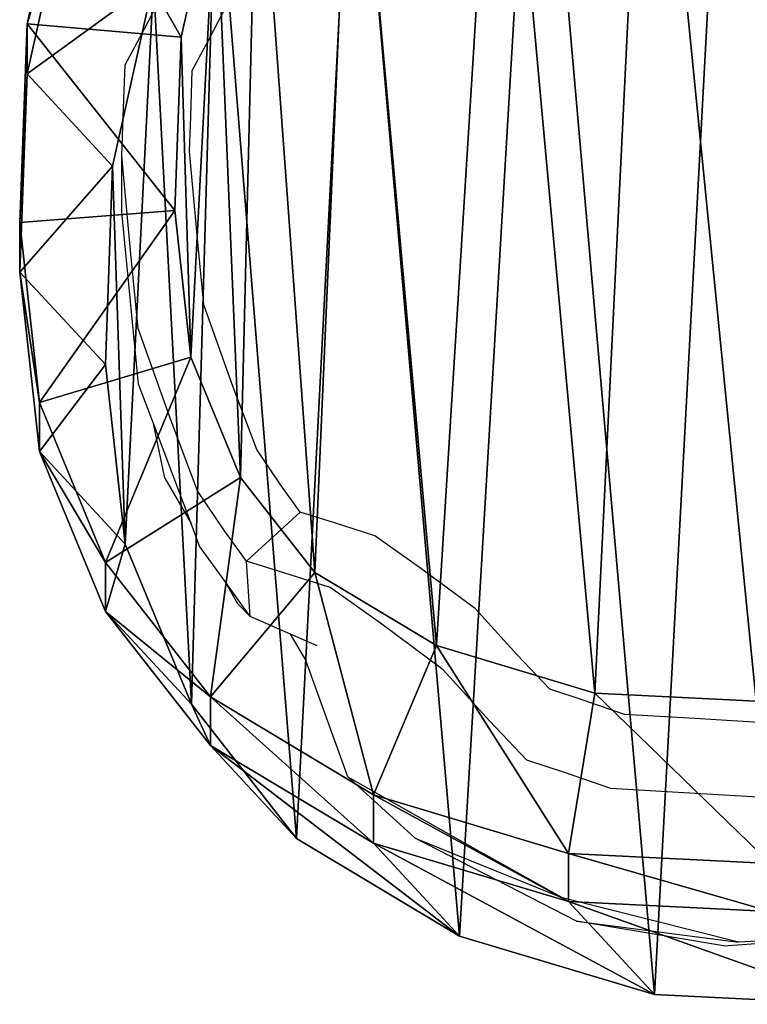
# Model space of a CAD drawing. Units: centimetres. Extents: x -618 to 645, y -439 to 421.
# Drawn here: x -457 to -447, y 168 to 181 of the extents above; entities that cross this region are included whole.
import ezdxf

# ---------------------------------------------------------------- set-up
doc = ezdxf.new("R2010")
doc.units = ezdxf.units.CM
doc.header["$LTSCALE"] = 2.54
doc.layers.get('0').update_dxf_attribs({"true_color": 0xff5454})
doc.layers.add('VP-EQ', color=7, linetype='Continuous', true_color=0x8a3492, plot=False)

# ---------------------------------------------------------------- blocks, each defined once
blk = doc.blocks.new('R__nica_1')
at = {"color": 0}
mesh = blk.add_polyface(dxfattribs=at)
corners = [(3.638, 10.837), (3.803, 5.949), (3.546, 8.272), (4.169, 13.22), (4.658, 3.88), (4.978, 15.04), (6.017, 2.147), (6.761, 16.517), (8.125, 0.885), (9.113, 17.62), (10.646, 0.13), (11.614, 18.108), (13.259, 0.002), (14.271, 17.717), (15.193, 0.469), (16.803, 16.673), (16.978, 1.502), (19.022, 15.013), (18.643, 3.205), (20.478, 5.305), (20.557, 13.442), (21.56, 7.562), (21.533, 11.676), (21.949, 9.87)]
mesh.append_faces([[corners[k] for k in face] for face in [(0, 1, 2), (21, 22, 23)]], dxfattribs={"vtx0": -1, "color": 0})
mesh.append_faces([[corners[k] for k in face] for face in [(1, 3, 4), (4, 5, 6), (6, 7, 8), (8, 9, 10), (10, 11, 12), (12, 13, 14), (14, 15, 16), (16, 17, 18), (18, 17, 19), (19, 20, 21)]], dxfattribs={"vtx0": -1, "vtx1": -1, "color": 0})
mesh.append_faces([[corners[k] for k in face] for face in [(1, 0, 3), (4, 3, 5), (6, 5, 7), (8, 7, 9), (10, 9, 11), (12, 11, 13), (14, 13, 15), (16, 15, 17), (19, 17, 20), (21, 20, 22)]], dxfattribs={"vtx0": -1, "vtx2": -1, "color": 0})
mesh = blk.add_polyface(dxfattribs=at)
corners = [(4.651, 8.368, 72.612), (4.524, 12.502, 72.612), (4.442, 10.265, 72.612), (4.973, 14.512, 72.612), (5.291, 6.813, 72.612), (5.511, 15.722, 72.612), (6.251, 5.586, 72.612), (6.738, 16.737, 72.612), (7.826, 4.641, 72.612), (8.636, 17.626, 72.612), (9.874, 4.024, 72.612), (10.56, 18, 72.612), (11.957, 3.921, 72.612), (12.634, 17.693, 72.612), (13.33, 4.252, 72.612), (14.705, 16.837, 72.612), (14.627, 5.002, 72.612), (16.063, 6.469, 72.612), (16.596, 15.419, 72.612), (17.683, 8.323, 72.612), (17.832, 14.15, 72.612), (18.527, 10.08, 72.612), (18.541, 12.864, 72.612), (18.804, 11.718, 72.612)]
mesh.append_faces([[corners[k] for k in face] for face in [(0, 1, 2), (22, 21, 23)]], dxfattribs={"vtx0": -1, "color": 0})
mesh.append_faces([[corners[k] for k in face] for face in [(1, 0, 3), (3, 4, 5), (5, 6, 7), (7, 8, 9), (9, 10, 11), (11, 12, 13), (13, 14, 15), (15, 17, 18), (18, 19, 20), (20, 21, 22)]], dxfattribs={"vtx0": -1, "vtx1": -1, "color": 0})
mesh.append_faces([[corners[k] for k in face] for face in [(3, 0, 4), (5, 4, 6), (7, 6, 8), (9, 8, 10), (11, 10, 12), (13, 12, 14), (15, 14, 16), (15, 16, 17), (18, 17, 19), (20, 19, 21)]], dxfattribs={"vtx0": -1, "vtx2": -1, "color": 0})
mesh = blk.add_polyface(dxfattribs=at)
corners = [(2.533, 12.676, 70.612), (3.065, 14.411, 55.112), (2.533, 12.03, 55.199), (3.065, 15.06, 70.612)]
mesh.append_faces([[corners[k] for k in face] for face in [(0, 1, 2), (1, 0, 3)]], dxfattribs={"vtx0": -1, "color": 0})
mesh = blk.add_polyface(dxfattribs=at)
corners = [(4.524, 12.502, 72.612), (3.065, 15.06, 70.612), (2.533, 12.676, 70.612), (4.973, 14.512, 72.612)]
mesh.append_faces([[corners[k] for k in face] for face in [(0, 1, 2), (1, 0, 3)]], dxfattribs={"vtx0": -1, "color": 0})
mesh = blk.add_polyface(dxfattribs=at)
corners = [(2.533, 12.03, 55.199), (4.169, 13.22, 25.218), (3.638, 10.837, 25.256), (3.065, 14.411, 55.112)]
mesh.append_faces([[corners[k] for k in face] for face in [(0, 1, 2), (1, 0, 3)]], dxfattribs={"vtx0": -1, "color": 0})
mesh = blk.add_polyface(dxfattribs=at)
corners = [(4.169, 13.22, 25.218), (3.638, 10.837), (3.638, 10.837, 25.256), (4.169, 13.22)]
mesh.append_faces([[corners[k] for k in face] for face in [(0, 1, 2), (1, 0, 3)]], dxfattribs={"vtx0": -1, "color": 0})
mesh = blk.add_polyface(dxfattribs=at)
corners = [(2.438, 10.108, 70.612), (2.533, 12.03, 55.199), (2.438, 9.467, 55.302), (2.533, 12.676, 70.612)]
mesh.append_faces([[corners[k] for k in face] for face in [(0, 1, 2), (1, 0, 3)]], dxfattribs={"vtx0": -1, "color": 0})
mesh = blk.add_polyface(dxfattribs=at)
corners = [(4.442, 10.265, 72.612), (2.533, 12.676, 70.612), (2.438, 10.108, 70.612), (4.524, 12.502, 72.612)]
mesh.append_faces([[corners[k] for k in face] for face in [(0, 1, 2), (1, 0, 3)]], dxfattribs={"vtx0": -1, "color": 0})
mesh = blk.add_polyface(dxfattribs=at)
corners = [(2.438, 9.467, 55.302), (3.638, 10.837, 25.256), (3.546, 8.272, 25.305), (2.533, 12.03, 55.199)]
mesh.append_faces([[corners[k] for k in face] for face in [(0, 1, 2), (1, 0, 3)]], dxfattribs={"vtx0": -1, "color": 0})
mesh = blk.add_polyface(dxfattribs=at)
corners = [(3.638, 10.837, 25.256), (3.546, 8.272), (3.546, 8.272, 25.305), (3.638, 10.837)]
mesh.append_faces([[corners[k] for k in face] for face in [(0, 1, 2), (1, 0, 3)]], dxfattribs={"vtx0": -1, "color": 0})
mesh = blk.add_polyface(dxfattribs=at)
corners = [(2.694, 7.783, 70.612), (4.442, 10.265, 72.612), (2.438, 10.108, 70.612), (4.651, 8.368, 72.612)]
mesh.append_faces([[corners[k] for k in face] for face in [(0, 1, 2), (1, 0, 3)]], dxfattribs={"vtx0": -1, "color": 0})
mesh = blk.add_polyface(dxfattribs=at)
corners = [(2.694, 7.783, 70.612), (2.438, 9.467, 55.302), (2.694, 7.146, 55.402), (2.438, 10.108, 70.612)]
mesh.append_faces([[corners[k] for k in face] for face in [(0, 1, 2), (1, 0, 3)]], dxfattribs={"vtx0": -1, "color": 0})
mesh = blk.add_polyface(dxfattribs=at)
corners = [(2.694, 7.146, 55.402), (3.546, 8.272, 25.305), (3.803, 5.949, 25.356), (2.438, 9.467, 55.302)]
mesh.append_faces([[corners[k] for k in face] for face in [(0, 1, 2), (1, 0, 3)]], dxfattribs={"vtx0": -1, "color": 0})
mesh = blk.add_polyface(dxfattribs=at)
corners = [(3.547, 5.712, 70.612), (4.651, 8.368, 72.612), (2.694, 7.783, 70.612), (5.291, 6.813, 72.612)]
mesh.append_faces([[corners[k] for k in face] for face in [(0, 1, 2), (1, 0, 3)]], dxfattribs={"vtx0": -1, "color": 0})
mesh = blk.add_polyface(dxfattribs=at)
corners = [(3.546, 8.272, 25.305), (3.803, 5.949), (3.803, 5.949, 25.356), (3.546, 8.272)]
mesh.append_faces([[corners[k] for k in face] for face in [(0, 1, 2), (1, 0, 3)]], dxfattribs={"vtx0": -1, "color": 0})
mesh = blk.add_polyface(dxfattribs=at)
corners = [(3.547, 5.712, 70.612), (2.694, 7.146, 55.402), (3.547, 5.079, 55.502), (2.694, 7.783, 70.612)]
mesh.append_faces([[corners[k] for k in face] for face in [(0, 1, 2), (1, 0, 3)]], dxfattribs={"vtx0": -1, "color": 0})
mesh = blk.add_polyface(dxfattribs=at)
corners = [(3.547, 5.079, 55.502), (3.803, 5.949, 25.356), (4.658, 3.88, 25.413), (2.694, 7.146, 55.402)]
mesh.append_faces([[corners[k] for k in face] for face in [(0, 1, 2), (1, 0, 3)]], dxfattribs={"vtx0": -1, "color": 0})
mesh = blk.add_polyface(dxfattribs=at)
corners = [(4.904, 3.976, 70.612), (5.291, 6.813, 72.612), (3.547, 5.712, 70.612), (6.251, 5.586, 72.612)]
mesh.append_faces([[corners[k] for k in face] for face in [(0, 1, 2), (1, 0, 3)]], dxfattribs={"vtx0": -1, "color": 0})
mesh = blk.add_polyface(dxfattribs=at)
corners = [(3.803, 5.949, 25.356), (4.658, 3.88), (4.658, 3.88, 25.413), (3.803, 5.949)]
mesh.append_faces([[corners[k] for k in face] for face in [(0, 1, 2), (1, 0, 3)]], dxfattribs={"vtx0": -1, "color": 0})
mesh = blk.add_polyface(dxfattribs=at)
corners = [(4.904, 3.976, 70.612), (3.547, 5.079, 55.502), (4.904, 3.347, 55.598), (3.547, 5.712, 70.612)]
mesh.append_faces([[corners[k] for k in face] for face in [(0, 1, 2), (1, 0, 3)]], dxfattribs={"vtx0": -1, "color": 0})
mesh = blk.add_polyface(dxfattribs=at)
corners = [(7.011, 2.712, 70.612), (6.251, 5.586, 72.612), (4.904, 3.976, 70.612), (7.826, 4.641, 72.612)]
mesh.append_faces([[corners[k] for k in face] for face in [(0, 1, 2), (1, 0, 3)]], dxfattribs={"vtx0": -1, "color": 0})
mesh = blk.add_polyface(dxfattribs=at)
corners = [(4.904, 3.347, 55.598), (4.658, 3.88, 25.413), (6.017, 2.147, 25.472), (3.547, 5.079, 55.502)]
mesh.append_faces([[corners[k] for k in face] for face in [(0, 1, 2), (1, 0, 3)]], dxfattribs={"vtx0": -1, "color": 0})
mesh = blk.add_polyface(dxfattribs=at)
corners = [(9.532, 1.953, 70.612), (7.826, 4.641, 72.612), (7.011, 2.712, 70.612), (9.874, 4.024, 72.612)]
mesh.append_faces([[corners[k] for k in face] for face in [(0, 1, 2), (1, 0, 3)]], dxfattribs={"vtx0": -1, "color": 0})
mesh = blk.add_polyface(dxfattribs=at)
corners = [(7.011, 2.086, 55.688), (4.904, 3.976, 70.612), (4.904, 3.347, 55.598), (7.011, 2.712, 70.612)]
mesh.append_faces([[corners[k] for k in face] for face in [(0, 1, 2), (1, 0, 3)]], dxfattribs={"vtx0": -1, "color": 0})
mesh = blk.add_polyface(dxfattribs=at)
corners = [(12.145, 1.824, 70.612), (9.874, 4.024, 72.612), (9.532, 1.953, 70.612), (11.957, 3.921, 72.612)]
mesh.append_faces([[corners[k] for k in face] for face in [(0, 1, 2), (1, 0, 3)]], dxfattribs={"vtx0": -1, "color": 0})
mesh = blk.add_polyface(dxfattribs=at)
corners = [(4.658, 3.88, 25.413), (6.017, 2.147), (6.017, 2.147, 25.472), (4.658, 3.88)]
mesh.append_faces([[corners[k] for k in face] for face in [(0, 1, 2), (1, 0, 3)]], dxfattribs={"vtx0": -1, "color": 0})
mesh = blk.add_polyface(dxfattribs=at)
corners = [(8.125, 0.885, 25.536), (4.904, 3.347, 55.598), (6.017, 2.147, 25.472), (7.011, 2.086, 55.688)]
mesh.append_faces([[corners[k] for k in face] for face in [(0, 1, 2), (1, 0, 3)]], dxfattribs={"vtx0": -1, "color": 0})
mesh = blk.add_polyface(dxfattribs=at)
corners = [(9.532, 1.331, 55.766), (7.011, 2.712, 70.612), (7.011, 2.086, 55.688), (9.532, 1.953, 70.612)]
mesh.append_faces([[corners[k] for k in face] for face in [(0, 1, 2), (1, 0, 3)]], dxfattribs={"vtx0": -1, "color": 0})
mesh = blk.add_polyface(dxfattribs=at)
corners = [(8.125, 0.885, 25.536), (6.017, 2.147), (8.125, 0.885), (6.017, 2.147, 25.472)]
mesh.append_faces([[corners[k] for k in face] for face in [(0, 1, 2), (1, 0, 3)]], dxfattribs={"vtx0": -1, "color": 0})
mesh = blk.add_polyface(dxfattribs=at)
corners = [(10.646, 0.13, 25.598), (7.011, 2.086, 55.688), (8.125, 0.885, 25.536), (9.532, 1.331, 55.766)]
mesh.append_faces([[corners[k] for k in face] for face in [(0, 1, 2), (1, 0, 3)]], dxfattribs={"vtx0": -1, "color": 0})
mesh = blk.add_polyface(dxfattribs=at)
corners = [(12.145, 1.204, 55.819), (9.532, 1.953, 70.612), (9.532, 1.331, 55.766), (12.145, 1.824, 70.612)]
mesh.append_faces([[corners[k] for k in face] for face in [(0, 1, 2), (1, 0, 3)]], dxfattribs={"vtx0": -1, "color": 0})
mesh = blk.add_polyface(dxfattribs=at)
corners = [(13.259, 0.002, 25.649), (9.532, 1.331, 55.766), (10.646, 0.13, 25.598), (12.145, 1.204, 55.819)]
mesh.append_faces([[corners[k] for k in face] for face in [(0, 1, 2), (1, 0, 3)]], dxfattribs={"vtx0": -1, "color": 0})
mesh = blk.add_polyface(dxfattribs=at)
corners = [(10.646, 0.13, 25.598), (8.125, 0.885), (10.646, 0.13), (8.125, 0.885, 25.536)]
mesh.append_faces([[corners[k] for k in face] for face in [(0, 1, 2), (1, 0, 3)]], dxfattribs={"vtx0": -1, "color": 0})
mesh = blk.add_polyface(dxfattribs=at)
corners = [(13.259, 0.002, 25.649), (10.646, 0.13), (13.259, 0.002), (10.646, 0.13, 25.598)]
mesh.append_faces([[corners[k] for k in face] for face in [(0, 1, 2), (1, 0, 3)]], dxfattribs={"vtx0": -1, "color": 0})
blk = doc.blocks.new('Grupuj_2')
at = {"color": 253, "true_color": 0xcab79a}
blk.add_blockref('R__nica_1', (0.014, 422.355), dxfattribs=at)
blk = doc.blocks.new('RB1223')
at = {"layer": 'VP-EQ', "color": 0}
for p, q in [((4450.05, -3236.169), (4450.369, -3235.55)), ((4450.893, -3236.292), (4451.176, -3235.741)), ((4449.799, -3236.633), (4450.05, -3236.169)), ((4450.669, -3236.705), (4450.893, -3236.292)), ((4449.775, -3237.304), (4449.799, -3236.633)), ((4450.648, -3237.302), (4450.669, -3236.705)), ((4449.756, -3237.807), (4449.775, -3237.304)), ((4450.631, -3237.75), (4450.648, -3237.302)), ((4450.736, -3238.883), (4450.631, -3237.75)), ((4449.875, -3239.08), (4449.756, -3237.807)), ((4449.756, -3238.532), (4449.756, -3237.807)), ((4449.975, -3240.76), (4449.756, -3238.532)), ((4450.82, -3239.736), (4450.736, -3238.883)), ((4449.969, -3240.039), (4449.875, -3239.08)), ((4451.199, -3240.8), (4450.82, -3239.736)), ((4450.395, -3241.234), (4449.969, -3240.039)), ((4450.166, -3241.269), (4449.975, -3240.76)), ((4451.501, -3241.604), (4451.199, -3240.8)), ((4450.312, -3241.975), (4450.166, -3241.269)), ((4450.653, -3242.562), (4450.166, -3241.269)), ((4450.734, -3242.138), (4450.395, -3241.234)), ((4451.815, -3242.065), (4451.501, -3241.604)), ((4450.312, -3241.975), (4450.653, -3242.562)), ((4452.065, -3242.415), (4451.815, -3242.065)), ((4451.086, -3242.656), (4450.734, -3242.138)), ((4451.368, -3243.049), (4452.065, -3242.415)), ((4452.494, -3242.547), (4452.065, -3242.415)), ((4450.763, -3242.854), (4450.653, -3242.562)), ((4453.028, -3242.718), (4452.494, -3242.547)), ((4451.368, -3243.049), (4451.086, -3242.656)), ((4453.608, -3243.128), (4453.028, -3242.718)), ((4451.079, -3243.295), (4450.763, -3242.854)), ((4451.85, -3243.197), (4451.368, -3243.049)), ((4451.415, -3243.764), (4451.368, -3243.049)), ((4452.449, -3243.39), (4451.85, -3243.197)), ((4454.329, -3243.662), (4453.608, -3243.128)), ((4451.079, -3243.295), (4451.253, -3243.594)), ((4451.415, -3243.764), (4451.079, -3243.295)), ((4453.102, -3243.849), (4452.449, -3243.39)), ((4451.253, -3243.594), (4451.415, -3243.764)), ((4454.863, -3244.252), (4454.329, -3243.662)), ((4451.94, -3243.992), (4451.415, -3243.764)), ((4453.911, -3244.45), (4453.102, -3243.849)), ((4452.134, -3244.317), (4451.94, -3243.992)), ((4452.281, -3244.14), (4451.94, -3243.992)), ((4452.678, -3245.837), (4452.134, -3244.317)), ((4455.293, -3244.702), (4454.863, -3244.252)), ((4454.512, -3245.113), (4453.911, -3244.45)), ((4455.724, -3244.845), (4455.293, -3244.702)), ((4456.258, -3245.03), (4455.724, -3244.845)), ((4454.994, -3245.619), (4454.512, -3245.113)), ((4457.165, -3245.082), (4456.258, -3245.03)), ((4458.286, -3245.149), (4457.165, -3245.082)), ((4455.479, -3245.779), (4454.994, -3245.619)), ((4452.678, -3245.837), (4454.429, -3246.824)), ((4453.548, -3246.627), (4452.678, -3245.837)), ((4456.078, -3245.987), (4455.479, -3245.779)), ((4457.098, -3246.046), (4456.078, -3245.987)), ((4458.358, -3246.121), (4457.098, -3246.046)), ((4453.548, -3246.627), (4455.454, -3247.397)), ((4455.637, -3247.702), (4453.548, -3246.627)), ((4455.454, -3247.397), (4454.429, -3246.824)), ((4457.732, -3247.974), (4455.454, -3247.397)), ((4457.535, -3248.021), (4455.637, -3247.702)), ((4455.637, -3247.702), (4457.732, -3247.974)), ((4457.535, -3248.021), (4459.652, -3247.858)), ((4459.652, -3247.858), (4457.732, -3247.974))]:
    blk.add_line(p, q, dxfattribs=at)
blk = doc.blocks.new('RB1223_2D_')
at = {"layer": 'VP-EQ', "color": 0}
blk.add_blockref('RB1223', (0, 0), dxfattribs=at)

msp = doc.modelspace()

# ---------------------------------------------------------------- block references
at = {"color": 0}
msp.add_blockref('Grupuj_2', (-459.18, -253.894), dxfattribs=at)
at = {"layer": 'VP-EQ', "color": 0}
msp.add_blockref('RB1223_2D_', (-4905.166, 3417.239), dxfattribs=at)

doc.saveas('drawing.dxf')
